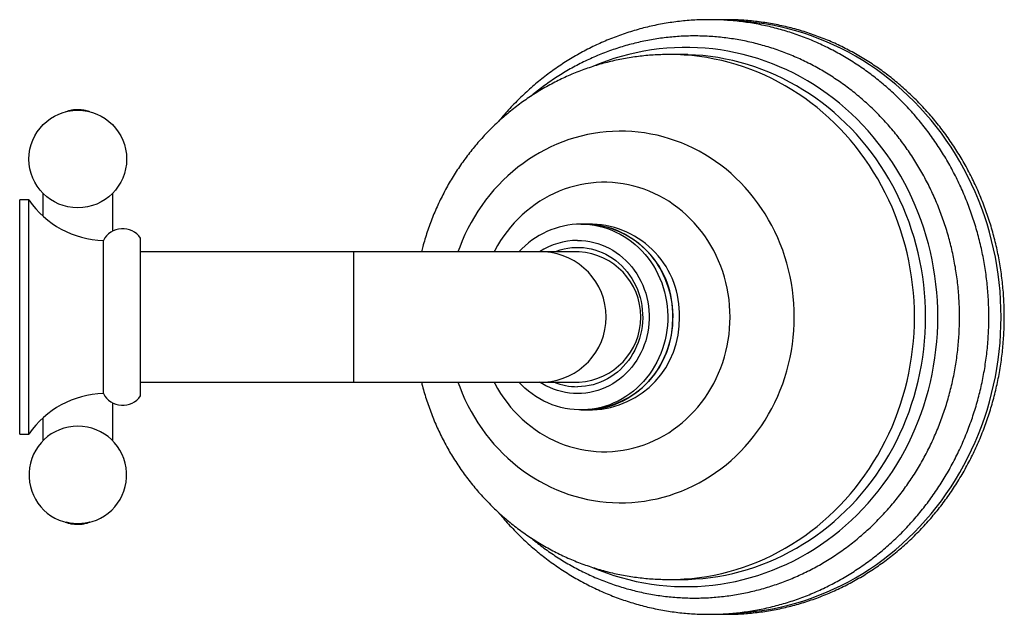
# Model space of a CAD drawing. Units: millimetres. Extents: x 50 to 1000, y 64 to 1435.
# Drawn here: x 407 to 513, y 290 to 354 of the extents above; entities that cross this region are included whole.
import ezdxf

# ---------------------------------------------------------------- set-up
doc = ezdxf.new("R2010")
doc.units = ezdxf.units.MM
doc.header["$LTSCALE"] = 5

msp = doc.modelspace()

# ---------------------------------------------------------------- linework, layer by layer
at = {"color": 7, "linetype": 'Continuous', "lineweight": 25}
for p, q in [((478.105, 349.892), (476.909, 349.892)), ((408.065, 334.242), (407.065, 334.242)), ((407.065, 309.042), (407.065, 334.242)), ((408.065, 309.042), (408.065, 334.242)), ((467.95, 331.642), (467.416, 331.642)), ((468.667, 331.642), (467.95, 331.642)), ((416.065, 313.392), (416.065, 329.892)), ((420.065, 313.142), (420.065, 330.142)), ((442.965, 328.642), (420.065, 328.642)), ((463.504, 328.642), (442.965, 328.642)), ((467.233, 328.642), (463.504, 328.642)), ((420.065, 314.642), (442.965, 314.642)), ((442.965, 314.642), (463.504, 314.642)), ((463.504, 314.642), (467.233, 314.642)), ((467.416, 311.642), (467.95, 311.642)), ((467.95, 311.642), (468.667, 311.642)), ((407.065, 309.042), (408.065, 309.042)), ((412.754, 299.423), (412.786, 299.42)), ((413.838, 299.419), (413.853, 299.421)), ((476.909, 293.392), (478.105, 293.392))]:
    msp.add_line(p, q, dxfattribs=at)
at = {"color": 8, "linetype": 'Continuous', "lineweight": 25}
msp.add_line((442.965, 328.642), (442.965, 314.642), dxfattribs=at)
at = {"color": 8, "linetype": 'Continuous', "lineweight": 25, "flags": 128}
for points in [[(512.593, 321.642), (512.58, 322.569), (512.543, 323.495), (512.48, 324.42), (512.392, 325.343), (512.279, 326.262), (512.141, 327.178), (511.978, 328.088), (511.791, 328.994), (511.579, 329.893), (511.343, 330.785), (511.082, 331.669), (510.798, 332.545), (510.49, 333.412), (510.159, 334.269), (509.804, 335.115), (509.427, 335.949), (509.027, 336.772), (508.606, 337.582), (508.162, 338.378), (507.697, 339.16), (507.211, 339.927), (506.704, 340.679), (506.177, 341.415), (505.63, 342.134), (505.064, 342.835), (504.479, 343.519), (503.876, 344.184), (503.255, 344.83), (502.617, 345.457), (501.962, 346.063), (501.29, 346.649), (500.603, 347.213), (499.902, 347.756), (499.185, 348.277), (498.455, 348.775), (497.712, 349.25), (496.956, 349.702), (496.188, 350.13), (495.409, 350.535), (494.619, 350.914), (493.819, 351.269), (493.01, 351.599), (492.192, 351.903), (491.367, 352.182), (490.534, 352.435), (489.694, 352.662), (488.849, 352.863), (487.999, 353.037), (487.144, 353.185), (486.286, 353.306), (485.425, 353.4), (484.561, 353.467), (484.287, 353.483)], [(505.792, 321.642), (505.78, 322.527), (505.742, 323.411), (505.679, 324.293), (505.591, 325.173), (505.478, 326.05), (505.34, 326.923), (505.177, 327.791), (504.99, 328.653), (504.778, 329.508), (504.542, 330.356), (504.282, 331.196), (503.998, 332.027), (503.69, 332.849), (503.36, 333.66), (503.006, 334.46), (502.63, 335.248), (502.231, 336.023), (501.811, 336.785), (501.369, 337.533), (500.906, 338.266), (500.422, 338.984), (499.918, 339.685), (499.395, 340.37), (498.852, 341.037), (498.29, 341.686), (497.711, 342.317), (497.113, 342.928), (496.499, 343.52), (495.867, 344.091), (495.22, 344.641), (494.558, 345.17), (493.881, 345.677), (493.189, 346.162), (492.484, 346.624), (491.767, 347.063), (491.037, 347.478), (490.296, 347.869), (489.543, 348.235), (488.781, 348.577), (488.01, 348.894), (487.23, 349.185), (486.441, 349.451), (485.646, 349.691), (484.844, 349.905), (484.037, 350.092), (483.224, 350.253), (482.408, 350.388), (481.587, 350.495), (480.765, 350.576), (479.94, 350.63), (479.114, 350.657), (478.288, 350.657), (477.462, 350.63), (476.637, 350.576), (475.814, 350.495), (474.994, 350.388), (474.177, 350.253), (473.365, 350.092), (472.557, 349.905), (471.756, 349.691), (470.96, 349.451), (470.172, 349.185), (469.392, 348.894), (468.692, 348.608)], [(503.283, 321.642), (503.27, 322.512), (503.233, 323.381), (503.17, 324.248), (503.083, 325.113), (502.971, 325.975), (502.834, 326.833), (502.672, 327.685), (502.486, 328.532), (502.276, 329.373), (502.042, 330.206), (501.783, 331.031), (501.502, 331.847), (501.197, 332.653), (500.869, 333.449), (500.518, 334.234), (500.145, 335.007), (499.749, 335.767), (499.332, 336.514), (498.894, 337.246), (498.435, 337.964), (497.956, 338.666), (497.456, 339.352), (496.937, 340.022), (496.399, 340.674), (495.843, 341.308), (495.269, 341.923), (494.677, 342.519), (494.068, 343.095), (493.443, 343.651), (492.803, 344.186), (492.147, 344.699), (491.477, 345.191), (490.793, 345.66), (490.096, 346.107), (489.386, 346.53), (488.665, 346.93), (487.932, 347.306), (487.189, 347.657), (486.436, 347.984), (485.674, 348.286), (484.904, 348.562), (484.126, 348.813), (483.342, 349.039), (482.551, 349.238), (481.755, 349.411), (480.955, 349.557), (480.15, 349.678), (479.342, 349.771), (478.533, 349.838), (477.721, 349.878), (476.909, 349.892)], [(504.478, 321.642), (504.466, 322.512), (504.428, 323.381), (504.366, 324.248), (504.278, 325.113), (504.166, 325.975), (504.029, 326.833), (503.868, 327.685), (503.682, 328.532), (503.471, 329.373), (503.237, 330.206), (502.979, 331.031), (502.697, 331.847), (502.392, 332.653), (502.064, 333.449), (501.713, 334.234), (501.34, 335.007), (500.945, 335.767), (500.528, 336.514), (500.09, 337.246), (499.631, 337.964), (499.151, 338.666), (498.652, 339.352), (498.133, 340.022), (497.595, 340.674), (497.038, 341.308), (496.464, 341.923), (495.872, 342.519), (495.264, 343.095), (494.639, 343.651), (493.998, 344.186), (493.343, 344.699), (492.672, 345.191), (491.988, 345.66), (491.291, 346.107), (490.582, 346.53), (489.86, 346.93), (489.128, 347.306), (488.385, 347.657), (487.632, 347.984), (486.87, 348.286), (486.1, 348.562), (485.322, 348.813), (484.537, 349.039), (483.747, 349.238), (482.951, 349.411), (482.15, 349.557), (481.346, 349.678), (480.538, 349.771), (479.728, 349.838), (478.946, 349.877)], [(490.357, 321.642), (490.345, 322.377), (490.307, 323.11), (490.244, 323.842), (490.156, 324.571), (490.043, 325.296), (489.905, 326.015), (489.743, 326.729), (489.556, 327.437), (489.346, 328.136), (489.111, 328.826), (488.853, 329.507), (488.572, 330.177), (488.267, 330.836), (487.941, 331.482), (487.592, 332.115), (487.222, 332.734), (486.832, 333.338), (486.42, 333.926), (485.989, 334.498), (485.538, 335.052), (485.069, 335.588), (484.582, 336.105), (484.077, 336.603), (483.556, 337.08), (483.018, 337.537), (482.465, 337.972), (481.898, 338.385), (481.317, 338.776), (480.723, 339.143), (480.117, 339.487), (479.499, 339.807), (478.871, 340.102), (478.233, 340.372), (477.586, 340.617), (476.931, 340.836), (476.269, 341.03), (475.601, 341.197), (474.928, 341.338), (474.25, 341.452), (473.569, 341.54), (472.885, 341.6), (472.2, 341.634), (471.514, 341.641), (470.828, 341.621), (470.144, 341.574), (469.461, 341.499), (468.782, 341.398), (468.106, 341.271), (467.435, 341.117), (466.77, 340.936), (466.112, 340.73), (465.461, 340.498), (464.819, 340.24), (464.185, 339.957), (463.562, 339.65), (462.95, 339.318), (462.35, 338.962), (461.762, 338.583), (461.188, 338.181), (460.628, 337.757), (460.083, 337.311), (459.553, 336.844), (459.04, 336.356), (458.544, 335.849), (458.065, 335.322), (457.605, 334.777), (457.164, 334.214), (456.743, 333.634), (456.342, 333.038), (455.961, 332.427), (455.602, 331.801), (455.265, 331.161), (454.949, 330.508), (454.656, 329.844), (454.387, 329.168), (454.195, 328.642)], [(483.458, 321.642), (483.445, 322.266), (483.408, 322.888), (483.345, 323.509), (483.258, 324.126), (483.146, 324.738), (483.009, 325.344), (482.848, 325.944), (482.663, 326.536), (482.455, 327.119), (482.223, 327.691), (481.969, 328.252), (481.692, 328.802), (481.394, 329.337), (481.074, 329.859), (480.734, 330.365), (480.373, 330.856), (479.994, 331.329), (479.595, 331.784), (479.179, 332.22), (478.746, 332.637), (478.296, 333.034), (477.83, 333.409), (477.35, 333.763), (476.857, 334.094), (476.35, 334.402), (475.832, 334.686), (475.302, 334.947), (474.763, 335.182), (474.215, 335.393), (473.658, 335.578), (473.095, 335.738), (472.526, 335.871), (471.952, 335.978), (471.374, 336.058), (470.794, 336.112), (470.212, 336.138), (469.63, 336.138), (469.048, 336.112), (468.467, 336.058), (467.89, 335.978), (467.316, 335.871), (466.747, 335.738), (466.183, 335.578), (465.627, 335.393), (465.079, 335.182), (464.539, 334.947), (464.01, 334.686), (463.491, 334.402), (462.985, 334.094), (462.491, 333.763), (462.011, 333.409), (461.546, 333.034), (461.096, 332.637), (460.663, 332.22), (460.246, 331.784), (459.848, 331.329), (459.468, 330.856), (459.108, 330.365), (458.767, 329.859), (458.448, 329.337), (458.149, 328.802), (458.066, 328.642)], [(454.195, 314.642), (454.387, 314.116), (454.656, 313.44), (454.949, 312.775), (455.265, 312.123), (455.602, 311.483), (455.961, 310.857), (456.342, 310.246), (456.743, 309.65), (457.164, 309.07), (457.605, 308.507), (458.065, 307.962), (458.544, 307.435), (459.04, 306.927), (459.553, 306.44), (460.083, 305.973), (460.628, 305.527), (461.188, 305.102), (461.762, 304.7), (462.35, 304.321), (462.95, 303.966), (463.562, 303.634), (464.185, 303.326), (464.819, 303.044), (465.461, 302.786), (466.112, 302.554), (466.77, 302.347), (467.435, 302.167), (468.106, 302.013), (468.782, 301.885), (469.461, 301.784), (470.144, 301.71), (470.828, 301.663), (471.514, 301.643), (472.2, 301.649), (472.885, 301.683), (473.569, 301.744), (474.25, 301.831), (474.928, 301.946), (475.601, 302.087), (476.269, 302.254), (476.931, 302.447), (477.586, 302.667), (478.233, 302.912), (478.871, 303.182), (479.499, 303.477), (480.117, 303.797), (480.723, 304.141), (481.317, 304.508), (481.898, 304.898), (482.465, 305.312), (483.018, 305.747), (483.556, 306.203), (484.077, 306.681), (484.582, 307.179), (485.069, 307.696), (485.538, 308.232), (485.989, 308.786), (486.42, 309.358), (486.832, 309.946), (487.222, 310.55), (487.592, 311.168), (487.941, 311.801), (488.267, 312.448), (488.572, 313.106), (488.853, 313.776), (489.111, 314.457), (489.346, 315.148), (489.556, 315.847), (489.743, 316.554), (489.905, 317.268), (490.043, 317.988), (490.156, 318.713), (490.244, 319.442), (490.307, 320.173), (490.345, 320.907), (490.357, 321.642)], [(458.066, 314.642), (458.149, 314.482), (458.448, 313.946), (458.767, 313.425), (459.108, 312.918), (459.468, 312.428), (459.848, 311.955), (460.246, 311.5), (460.663, 311.063), (461.096, 310.646), (461.546, 310.25), (462.011, 309.875), (462.491, 309.521), (462.985, 309.19), (463.491, 308.882), (464.01, 308.597), (464.539, 308.337), (465.079, 308.101), (465.627, 307.891), (466.183, 307.705), (466.747, 307.546), (467.316, 307.413), (467.89, 307.306), (468.467, 307.226), (469.048, 307.172), (469.63, 307.145), (470.212, 307.145), (470.794, 307.172), (471.374, 307.226), (471.952, 307.306), (472.526, 307.413), (473.095, 307.546), (473.658, 307.705), (474.215, 307.891), (474.763, 308.101), (475.302, 308.337), (475.832, 308.597), (476.35, 308.882), (476.857, 309.19), (477.35, 309.521), (477.83, 309.875), (478.296, 310.25), (478.746, 310.646), (479.179, 311.063), (479.595, 311.5), (479.994, 311.955), (480.373, 312.428), (480.734, 312.918), (481.074, 313.425), (481.394, 313.946), (481.692, 314.482), (481.969, 315.031), (482.223, 315.593), (482.455, 316.165), (482.663, 316.748), (482.848, 317.339), (483.009, 317.939), (483.146, 318.546), (483.258, 319.158), (483.345, 319.775), (483.408, 320.395), (483.445, 321.018), (483.458, 321.642)], [(468.746, 294.653), (469.392, 294.39), (470.172, 294.099), (470.96, 293.833), (471.756, 293.593), (472.557, 293.379), (473.365, 293.191), (474.177, 293.03), (474.994, 292.896), (475.814, 292.788), (476.637, 292.707), (477.462, 292.653), (478.288, 292.626), (479.114, 292.626), (479.94, 292.653), (480.765, 292.707), (481.587, 292.788), (482.408, 292.896), (483.224, 293.03), (484.037, 293.191), (484.844, 293.379), (485.646, 293.593), (486.441, 293.833), (487.23, 294.099), (488.01, 294.39), (488.781, 294.707), (489.543, 295.049), (490.296, 295.415), (491.037, 295.806), (491.767, 296.221), (492.484, 296.66), (493.189, 297.122), (493.881, 297.606), (494.558, 298.113), (495.22, 298.642), (495.867, 299.192), (496.499, 299.764), (497.113, 300.355), (497.711, 300.967), (498.29, 301.597), (498.852, 302.246), (499.395, 302.914), (499.918, 303.598), (500.422, 304.3), (500.906, 305.017), (501.369, 305.751), (501.811, 306.498), (502.231, 307.26), (502.63, 308.036), (503.006, 308.824), (503.36, 309.624), (503.69, 310.435), (503.998, 311.256), (504.282, 312.087), (504.542, 312.927), (504.778, 313.776), (504.99, 314.631), (505.177, 315.493), (505.34, 316.361), (505.478, 317.233), (505.591, 318.11), (505.679, 318.99), (505.742, 319.873), (505.78, 320.757), (505.792, 321.642)], [(476.909, 293.392), (476.909, 293.392), (477.721, 293.405), (478.533, 293.445), (479.342, 293.512), (480.15, 293.606), (480.955, 293.726), (481.755, 293.873), (482.551, 294.046), (483.342, 294.245), (484.126, 294.47), (484.904, 294.721), (485.674, 294.998), (486.436, 295.299), (487.189, 295.626), (487.932, 295.978), (488.665, 296.353), (489.386, 296.753), (490.096, 297.177), (490.793, 297.623), (491.477, 298.093), (492.147, 298.584), (492.803, 299.098), (493.443, 299.633), (494.068, 300.189), (494.677, 300.765), (495.269, 301.361), (495.843, 301.976), (496.399, 302.61), (496.937, 303.262), (497.456, 303.931), (497.956, 304.617), (498.435, 305.32), (498.894, 306.038), (499.332, 306.77), (499.749, 307.517), (500.145, 308.277), (500.518, 309.05), (500.869, 309.834), (501.197, 310.63), (501.502, 311.437), (501.783, 312.253), (502.042, 313.078), (502.276, 313.911), (502.486, 314.751), (502.672, 315.598), (502.834, 316.451), (502.971, 317.309), (503.083, 318.17), (503.17, 319.035), (503.233, 319.903), (503.27, 320.772), (503.283, 321.642)], [(478.945, 293.406), (479.728, 293.445), (480.538, 293.512), (481.346, 293.606), (482.15, 293.726), (482.951, 293.873), (483.747, 294.046), (484.537, 294.245), (485.322, 294.47), (486.1, 294.721), (486.87, 294.998), (487.632, 295.299), (488.385, 295.626), (489.128, 295.978), (489.86, 296.353), (490.582, 296.753), (491.291, 297.177), (491.988, 297.623), (492.672, 298.093), (493.343, 298.584), (493.998, 299.098), (494.639, 299.633), (495.264, 300.189), (495.872, 300.765), (496.464, 301.361), (497.038, 301.976), (497.595, 302.61), (498.133, 303.262), (498.652, 303.931), (499.151, 304.617), (499.631, 305.32), (500.09, 306.038), (500.528, 306.77), (500.945, 307.517), (501.34, 308.277), (501.713, 309.05), (502.064, 309.834), (502.392, 310.63), (502.697, 311.437), (502.979, 312.253), (503.237, 313.078), (503.471, 313.911), (503.682, 314.751), (503.868, 315.598), (504.029, 316.451), (504.166, 317.309), (504.278, 318.17), (504.366, 319.035), (504.428, 319.903), (504.466, 320.772), (504.478, 321.642)], [(484.21, 289.796), (484.561, 289.816), (485.425, 289.884), (486.286, 289.978), (487.144, 290.099), (487.999, 290.247), (488.849, 290.421), (489.694, 290.622), (490.534, 290.849), (491.367, 291.102), (492.192, 291.38), (493.01, 291.685), (493.819, 292.015), (494.619, 292.369), (495.409, 292.749), (496.188, 293.153), (496.956, 293.581), (497.712, 294.033), (498.455, 294.509), (499.185, 295.007), (499.902, 295.528), (500.603, 296.07), (501.29, 296.635), (501.962, 297.221), (502.617, 297.827), (503.255, 298.453), (503.876, 299.1), (504.479, 299.765), (505.064, 300.448), (505.63, 301.15), (506.177, 301.869), (506.704, 302.605), (507.211, 303.356), (507.697, 304.124), (508.162, 304.906), (508.606, 305.702), (509.027, 306.512), (509.427, 307.334), (509.804, 308.169), (510.159, 309.015), (510.49, 309.872), (510.798, 310.738), (511.082, 311.614), (511.343, 312.499), (511.579, 313.391), (511.791, 314.29), (511.978, 315.195), (512.141, 316.106), (512.279, 317.021), (512.392, 317.941), (512.48, 318.863), (512.543, 319.788), (512.58, 320.715), (512.593, 321.642)]]:
    msp.add_lwpolyline(points, dxfattribs=at)
at = {"color": 7, "linetype": 'Continuous', "lineweight": 25, "flags": 128}
for points in [[(478.946, 349.877), (478.917, 349.878), (478.105, 349.892)], [(467.416, 331.642), (467.901, 331.628), (468.384, 331.588), (468.864, 331.521), (469.341, 331.427), (469.813, 331.307), (470.278, 331.16), (470.735, 330.988), (471.184, 330.791), (471.622, 330.57), (472.049, 330.324), (472.463, 330.054), (472.864, 329.762), (473.25, 329.449), (473.621, 329.114), (473.974, 328.759), (474.31, 328.384), (474.628, 327.992), (474.926, 327.583), (475.204, 327.157), (475.46, 326.717), (475.695, 326.263), (475.908, 325.796), (476.098, 325.318), (476.264, 324.831), (476.407, 324.334), (476.525, 323.831), (476.619, 323.321), (476.688, 322.808), (476.732, 322.29), (476.751, 321.772), (476.745, 321.252), (476.713, 320.734), (476.657, 320.219), (476.575, 319.707), (476.469, 319.2), (476.339, 318.7), (476.184, 318.208), (476.006, 317.725), (475.805, 317.253), (475.581, 316.792), (475.335, 316.345), (475.067, 315.912), (474.779, 315.494), (474.471, 315.093), (474.145, 314.71), (473.8, 314.345), (473.438, 314), (473.059, 313.675), (472.665, 313.372), (472.258, 313.092), (471.837, 312.834), (471.404, 312.6), (470.961, 312.391), (470.508, 312.206), (470.046, 312.047), (469.578, 311.914), (469.103, 311.807), (468.625, 311.726), (468.142, 311.672), (467.658, 311.645), (467.174, 311.645), (466.69, 311.672), (466.207, 311.726), (465.729, 311.807), (465.254, 311.914), (464.786, 312.047), (464.324, 312.206), (463.871, 312.391), (463.428, 312.6), (462.995, 312.834), (462.574, 313.092), (462.166, 313.372), (461.773, 313.675), (461.394, 314), (461.032, 314.345), (460.749, 314.642)], [(467.95, 331.642), (468.434, 331.628), (468.918, 331.588), (469.398, 331.521), (469.875, 331.427), (470.347, 331.307), (470.812, 331.16), (471.269, 330.988), (471.717, 330.791), (472.156, 330.57), (472.583, 330.324), (472.997, 330.054), (473.398, 329.762), (473.784, 329.449), (474.155, 329.114), (474.508, 328.759), (474.844, 328.384), (475.162, 327.992), (475.46, 327.583), (475.737, 327.157), (475.994, 326.717), (476.229, 326.263), (476.442, 325.796), (476.632, 325.318), (476.798, 324.831), (476.941, 324.334), (477.059, 323.831), (477.153, 323.321), (477.222, 322.808), (477.266, 322.29), (477.285, 321.772), (477.279, 321.252), (477.247, 320.734), (477.191, 320.219), (477.109, 319.707), (477.003, 319.2), (476.873, 318.7), (476.718, 318.208), (476.54, 317.725), (476.338, 317.253), (476.114, 316.792), (475.868, 316.345), (475.601, 315.912), (475.313, 315.494), (475.005, 315.093), (474.679, 314.71), (474.334, 314.345), (473.971, 314), (473.593, 313.675), (473.199, 313.372), (472.792, 313.092), (472.371, 312.834), (471.938, 312.6), (471.494, 312.391), (471.041, 312.206), (470.58, 312.047), (470.112, 311.914), (469.637, 311.807), (469.158, 311.726), (468.676, 311.672), (468.192, 311.645), (467.95, 311.642)], [(467.054, 329.892), (467.494, 329.878), (467.932, 329.838), (468.367, 329.771), (468.798, 329.677), (469.224, 329.558), (469.642, 329.412), (470.052, 329.241), (470.452, 329.045), (470.841, 328.825), (471.218, 328.582), (471.581, 328.316), (471.929, 328.028), (472.262, 327.72), (472.577, 327.392), (472.875, 327.044), (473.153, 326.68), (473.412, 326.298), (473.65, 325.902), (473.866, 325.492), (474.06, 325.069), (474.231, 324.635), (474.379, 324.191), (474.503, 323.739), (474.603, 323.28), (474.678, 322.816), (474.728, 322.348), (474.753, 321.877), (474.753, 321.406), (474.728, 320.936), (474.678, 320.468), (474.603, 320.003), (474.503, 319.545), (474.379, 319.092), (474.231, 318.649), (474.06, 318.215), (473.866, 317.792), (473.65, 317.382), (473.412, 316.985), (473.153, 316.604), (472.875, 316.239), (472.577, 315.892), (472.262, 315.564), (471.929, 315.255), (471.581, 314.967), (471.218, 314.701), (470.841, 314.458), (470.452, 314.238), (470.052, 314.043), (469.642, 313.872), (469.224, 313.726), (468.798, 313.606), (468.367, 313.513), (467.932, 313.446), (467.494, 313.405), (467.054, 313.392), (466.614, 313.405), (466.176, 313.446), (465.741, 313.513), (465.309, 313.606), (464.884, 313.726), (464.466, 313.872), (464.056, 314.043), (463.656, 314.238), (463.267, 314.458), (462.978, 314.642)], [(464.54, 328.642), (464.791, 328.739), (465.191, 328.872), (465.598, 328.978), (466.01, 329.058), (466.426, 329.112), (466.844, 329.138), (467.263, 329.138), (467.682, 329.112), (468.097, 329.058), (468.51, 328.978), (468.917, 328.872), (469.317, 328.739), (469.709, 328.582), (470.092, 328.399), (470.464, 328.192), (470.823, 327.962), (471.169, 327.709), (471.501, 327.435), (471.816, 327.14), (472.115, 326.825), (472.395, 326.491), (472.656, 326.14), (472.897, 325.774), (473.118, 325.392), (473.316, 324.997), (473.492, 324.59), (473.645, 324.172), (473.775, 323.745), (473.88, 323.311), (473.961, 322.87), (474.017, 322.426), (474.049, 321.978), (474.055, 321.53), (474.036, 321.081), (473.992, 320.635), (473.924, 320.192), (473.831, 319.755), (473.713, 319.324), (473.572, 318.902), (473.407, 318.489), (473.22, 318.088), (473.01, 317.699), (472.779, 317.325), (472.528, 316.966), (472.257, 316.623), (471.968, 316.299), (471.661, 315.994), (471.337, 315.709), (470.998, 315.445), (470.645, 315.203), (470.279, 314.985), (469.902, 314.79), (469.514, 314.62), (469.118, 314.475), (468.714, 314.356), (468.304, 314.262), (467.89, 314.195), (467.473, 314.155), (467.054, 314.142), (467.054, 314.142)], [(478.105, 293.392), (478.917, 293.405), (478.945, 293.406)]]:
    msp.add_lwpolyline(points, dxfattribs=at)
at = {"color": 7, "linetype": 'Continuous', "lineweight": 25}
msp.add_circle((413.315, 338.642), 5.25, dxfattribs=at)
for centre, radius, start, end in [((416.318, 339.889), 10, 214.38005, 268.54968), ((467.481, 322.589), 9.053, 90.41232, 138.0404), ((467.627, 321.982), 9.665, 357.98088, 88.08439), ((468.343, 321.982), 9.665, 357.98088, 88.08439), ((418.141, 328.792), 2.35, 35.06019, 152.09247), ((467.073, 322.558), 7.334, 90.1522, 123.946), ((466.851, 321.642), 7.01, 273.12108, 86.87892), ((467.603, 321.324), 9.688, 272.05199, 1.88275), ((468.32, 321.324), 9.688, 272.05199, 1.88275), ((467.061, 320.747), 6.605, 247.56245, 269.93818), ((416.318, 303.395), 10, 91.45032, 145.61995), ((418.141, 314.492), 2.35, 207.90753, 324.93981), ((413.315, 304.642), 5.25, 275.71763, 264.21696)]:
    msp.add_arc(centre, radius, start, end, dxfattribs=at)
at = {"color": 8, "linetype": 'Continuous', "lineweight": 25}
msp.add_arc((463.122, 321.642), 7.01, 273.12108, 86.87892, dxfattribs=at)
at = {"color": 7, "linetype": 'Continuous', "lineweight": 25}
for points, knots in [([(481.209, 289.642), (481.363, 289.643), (481.791, 289.645), (482.495, 289.667), (483.321, 289.717), (484.144, 289.79), (484.965, 289.888), (485.784, 290.01), (486.599, 290.156), (487.41, 290.325), (488.216, 290.518), (489.017, 290.734), (489.812, 290.974), (490.601, 291.237), (491.382, 291.523), (492.156, 291.832), (492.922, 292.163), (493.679, 292.517), (494.426, 292.892), (495.164, 293.289), (495.891, 293.708), (496.607, 294.148), (497.311, 294.609), (498.004, 295.09), (498.683, 295.591), (499.35, 296.112), (500.003, 296.652), (500.641, 297.211), (501.265, 297.789), (501.874, 298.385), (502.467, 298.999), (503.045, 299.629), (503.605, 300.277), (504.149, 300.94), (504.676, 301.619), (505.184, 302.314), (505.675, 303.023), (506.147, 303.746), (506.6, 304.483), (507.034, 305.233), (507.449, 305.995), (507.843, 306.77), (508.218, 307.555), (508.572, 308.351), (508.905, 309.158), (509.217, 309.973), (509.509, 310.798), (509.778, 311.631), (510.026, 312.472), (510.253, 313.319), (510.457, 314.173), (510.639, 315.032), (510.799, 315.897), (510.936, 316.766), (511.051, 317.639), (511.143, 318.514), (511.213, 319.392), (511.26, 320.272), (511.284, 321.153), (511.285, 322.034), (511.263, 322.915), (511.219, 323.795), (511.152, 324.674), (511.062, 325.55), (510.95, 326.423), (510.815, 327.292), (510.657, 328.158), (510.478, 329.018), (510.276, 329.873), (510.052, 330.721), (509.806, 331.563), (509.538, 332.397), (509.249, 333.223), (508.939, 334.04), (508.608, 334.848), (508.256, 335.646), (507.883, 336.433), (507.491, 337.209), (507.078, 337.973), (506.646, 338.724), (506.194, 339.463), (505.723, 340.188), (505.234, 340.899), (504.727, 341.596), (504.202, 342.277), (503.659, 342.943), (503.1, 343.592), (502.524, 344.225), (501.932, 344.841), (501.324, 345.439), (500.701, 346.019), (500.063, 346.58), (499.411, 347.123), (498.745, 347.646), (498.066, 348.149), (497.374, 348.633), (496.67, 349.096), (495.954, 349.538), (495.228, 349.959), (494.49, 350.358), (493.743, 350.736), (492.986, 351.092), (492.221, 351.425), (491.447, 351.736), (490.665, 352.024), (489.877, 352.289), (489.082, 352.531), (488.281, 352.749), (487.475, 352.944), (486.664, 353.115), (485.849, 353.263), (485.03, 353.387), (484.209, 353.486), (483.386, 353.562), (482.56, 353.614), (481.734, 353.641), (480.908, 353.644), (480.082, 353.623), (479.256, 353.578), (478.432, 353.509), (477.611, 353.416), (476.792, 353.299), (475.976, 353.158), (475.164, 352.993), (474.357, 352.805), (473.555, 352.593), (472.759, 352.357), (471.969, 352.099), (471.186, 351.817), (470.41, 351.513), (469.643, 351.186), (468.884, 350.837), (468.135, 350.465), (467.395, 350.072), (466.666, 349.657), (465.948, 349.222), (465.241, 348.765), (464.547, 348.288), (463.865, 347.79), (463.196, 347.273), (462.54, 346.736), (461.899, 346.181), (461.272, 345.607), (460.66, 345.014), (460.064, 344.404), (459.484, 343.776), (458.976, 343.199), (458.668, 342.824), (458.542, 342.67)], [0, 0, 0, 0, 0.0038161, 0.0106719, 0.0175278, 0.0243838, 0.0312401, 0.0380968, 0.0449539, 0.0518116, 0.0586701, 0.0655295, 0.0723898, 0.0792512, 0.0861138, 0.0929776, 0.0998427, 0.1067093, 0.1135773, 0.1204469, 0.1273181, 0.1341909, 0.1410654, 0.1479415, 0.1548194, 0.1616989, 0.1685802, 0.1754632, 0.1823479, 0.1892343, 0.1961224, 0.203012, 0.2099033, 0.2167962, 0.2236906, 0.2305864, 0.2374837, 0.2443824, 0.2512824, 0.2581836, 0.2650861, 0.2719898, 0.2788945, 0.2858003, 0.2927071, 0.2996148, 0.3065234, 0.3134328, 0.320343, 0.3272538, 0.3341653, 0.3410774, 0.34799, 0.3549031, 0.3618166, 0.3687305, 0.3756447, 0.3825592, 0.3894738, 0.3963886, 0.4033036, 0.4102185, 0.4171335, 0.4240483, 0.4309631, 0.4378776, 0.444792, 0.451706, 0.4586197, 0.465533, 0.4724458, 0.4793581, 0.4862698, 0.4931808, 0.5000912, 0.5070008, 0.5139096, 0.5208175, 0.5277244, 0.5346303, 0.5415351, 0.5484388, 0.5553413, 0.5622425, 0.5691424, 0.5760409, 0.582938, 0.5898336, 0.5967276, 0.6036201, 0.6105109, 0.6174, 0.6242875, 0.6311733, 0.6380573, 0.6449395, 0.65182, 0.6586987, 0.6655757, 0.672451, 0.6793245, 0.6861964, 0.6930666, 0.6999352, 0.7068024, 0.713668, 0.7205323, 0.7273953, 0.734257, 0.7411177, 0.7479774, 0.7548361, 0.7616941, 0.7685514, 0.7754082, 0.7822646, 0.7891207, 0.7959767, 0.8028326, 0.8096886, 0.8165448, 0.8234014, 0.8302584, 0.837116, 0.8439744, 0.8508336, 0.8576937, 0.8645549, 0.8714172, 0.8782808, 0.8851456, 0.8920119, 0.8988797, 0.905749, 0.9126198, 0.9194923, 0.9263665, 0.9332423, 0.9401198, 0.946999, 0.95388, 0.9607627, 0.9676471, 0.9745331, 0.9814209, 0.9883102, 0.9952012, 1, 1, 1, 1]), ([(512.942, 321.642), (512.942, 321.798), (512.94, 322.248), (512.919, 322.99), (512.873, 323.869), (512.805, 324.746), (512.714, 325.62), (512.6, 326.492), (512.464, 327.36), (512.306, 328.223), (512.126, 329.082), (511.923, 329.935), (511.699, 330.782), (511.453, 331.621), (511.186, 332.454), (510.897, 333.278), (510.587, 334.093), (510.257, 334.899), (509.905, 335.695), (509.534, 336.48), (509.142, 337.254), (508.731, 338.016), (508.3, 338.766), (507.85, 339.503), (507.381, 340.226), (506.894, 340.935), (506.388, 341.63), (505.865, 342.309), (505.325, 342.973), (504.768, 343.621), (504.195, 344.252), (503.605, 344.866), (503, 345.463), (502.38, 346.041), (501.745, 346.602), (501.096, 347.143), (500.433, 347.665), (499.757, 348.167), (499.069, 348.649), (498.368, 349.111), (497.656, 349.552), (496.933, 349.972), (496.199, 350.37), (495.456, 350.747), (494.703, 351.102), (493.941, 351.434), (493.171, 351.744), (492.393, 352.031), (491.608, 352.296), (490.817, 352.537), (490.019, 352.755), (489.217, 352.949), (488.41, 353.12), (487.599, 353.266), (486.784, 353.39), (485.966, 353.489), (485.147, 353.564), (484.325, 353.615), (483.503, 353.641), (482.761, 353.646), (482.293, 353.631), (482.1, 353.625)], [0, 0, 0, 0, 0.00916593, 0.02635827, 0.04355102, 0.06074375, 0.0779364, 0.09512894, 0.11232132, 0.12951349, 0.1467054, 0.16389701, 0.18108827, 0.19827912, 0.21546953, 0.23265943, 0.24984878, 0.26703752, 0.28422559, 0.30141295, 0.31859954, 0.3357853, 0.35297018, 0.37015413, 0.38733708, 0.40451898, 0.42169978, 0.43887942, 0.45605785, 0.47323503, 0.4904109, 0.50758542, 0.52475854, 0.54193023, 0.55910046, 0.57626918, 0.59343638, 0.61060203, 0.62776612, 0.64492864, 0.66208959, 0.67924897, 0.6964068, 0.71356309, 0.73071788, 0.74787119, 0.76502307, 0.78217357, 0.79932276, 0.81647069, 0.83361745, 0.85076311, 0.86790777, 0.88505151, 0.90219444, 0.91933667, 0.93647831, 0.95361947, 0.97076027, 0.98790084, 1, 1, 1, 1]), ([(508.129, 321.642), (508.129, 321.8), (508.127, 322.244), (508.105, 322.973), (508.059, 323.829), (507.989, 324.683), (507.896, 325.535), (507.781, 326.384), (507.644, 327.228), (507.483, 328.069), (507.301, 328.904), (507.096, 329.733), (506.869, 330.556), (506.621, 331.371), (506.351, 332.179), (506.059, 332.979), (505.746, 333.769), (505.412, 334.55), (505.058, 335.32), (504.683, 336.079), (504.288, 336.826), (503.873, 337.562), (503.439, 338.284), (502.986, 338.994), (502.514, 339.689), (502.023, 340.369), (501.515, 341.035), (500.989, 341.685), (500.446, 342.319), (499.887, 342.936), (499.311, 343.537), (498.72, 344.119), (498.113, 344.684), (497.491, 345.229), (496.856, 345.756), (496.206, 346.264), (495.543, 346.752), (494.868, 347.219), (494.18, 347.667), (493.481, 348.093), (492.771, 348.498), (492.051, 348.881), (491.32, 349.243), (490.581, 349.582), (489.832, 349.899), (489.076, 350.193), (488.312, 350.465), (487.541, 350.713), (486.764, 350.939), (485.982, 351.14), (485.194, 351.318), (484.402, 351.473), (483.607, 351.603), (482.808, 351.71), (482.007, 351.793), (481.204, 351.851), (480.399, 351.886), (479.595, 351.896), (478.79, 351.882), (477.986, 351.844), (477.183, 351.782), (476.383, 351.695), (475.584, 351.585), (474.79, 351.451), (473.999, 351.293), (473.212, 351.112), (472.431, 350.906), (471.656, 350.678), (470.886, 350.426), (470.124, 350.152), (469.37, 349.854), (468.623, 349.534), (467.886, 349.192), (467.157, 348.827), (466.439, 348.441), (465.731, 348.034), (465.034, 347.605), (464.349, 347.155), (463.676, 346.686), (463.016, 346.195), (462.478, 345.774), (462.164, 345.51), (462.061, 345.423)], [0, 0, 0, 0, 0.0070449, 0.0197671, 0.0324897, 0.0452123, 0.0579346, 0.0706567, 0.0833783, 0.0960993, 0.1088197, 0.1215392, 0.1342577, 0.1469751, 0.1596912, 0.172406, 0.1851192, 0.1978307, 0.2105404, 0.2232481, 0.2359536, 0.2486569, 0.2613577, 0.274056, 0.2867516, 0.2994442, 0.3121339, 0.3248204, 0.3375037, 0.3501835, 0.3628599, 0.3755326, 0.3882017, 0.4008669, 0.4135283, 0.4261857, 0.4388392, 0.4514887, 0.4641342, 0.4767757, 0.4894132, 0.5020468, 0.5146765, 0.5273025, 0.5399247, 0.5525435, 0.5651588, 0.5777709, 0.5903799, 0.6029861, 0.6155896, 0.6281907, 0.6407897, 0.6533868, 0.6659823, 0.6785765, 0.6911696, 0.703762, 0.716354, 0.7289458, 0.7415377, 0.75413, 0.7667229, 0.7793169, 0.7919122, 0.804509, 0.8171077, 0.8297084, 0.8423115, 0.8549172, 0.8675257, 0.8801372, 0.8927518, 0.9053697, 0.9179911, 0.9306161, 0.9432448, 0.9558772, 0.9685134, 0.9811535, 0.9937975, 1, 1, 1, 1]), ([(476.91, 349.889), (476.808, 349.89), (476.439, 349.892), (475.802, 349.872), (474.999, 349.828), (474.197, 349.758), (473.398, 349.665), (472.602, 349.548), (471.809, 349.407), (471.022, 349.242), (470.239, 349.053), (469.462, 348.842), (468.691, 348.607), (467.927, 348.349), (467.171, 348.068), (466.423, 347.765), (465.685, 347.439), (464.955, 347.091), (464.236, 346.722), (463.528, 346.331), (462.831, 345.919), (462.146, 345.486), (461.474, 345.032), (460.815, 344.559), (460.169, 344.066), (459.538, 343.553), (458.921, 343.022), (458.32, 342.472), (457.734, 341.905), (457.165, 341.32), (456.613, 340.717), (456.077, 340.099), (455.56, 339.464), (455.061, 338.814), (454.581, 338.149), (454.119, 337.469), (453.677, 336.776), (453.255, 336.07), (452.854, 335.351), (452.473, 334.619), (452.113, 333.877), (451.774, 333.124), (451.456, 332.361), (451.161, 331.588), (450.888, 330.806), (450.638, 330.017), (450.429, 329.295), (450.314, 328.834), (450.265, 328.642)], [0, 0, 0, 0, 0.0082879, 0.0302781, 0.052266, 0.0742526, 0.0962388, 0.1182256, 0.1402142, 0.1622054, 0.1842003, 0.2061998, 0.2282049, 0.2502166, 0.2722357, 0.2942632, 0.3162998, 0.3383464, 0.3604038, 0.3824726, 0.4045536, 0.4266474, 0.4487546, 0.4708757, 0.4930112, 0.5151615, 0.537327, 0.559508, 0.5817046, 0.6039172, 0.6261458, 0.6483906, 0.6706514, 0.6929283, 0.7152211, 0.7375297, 0.7598539, 0.7821935, 0.8045479, 0.8269171, 0.8493004, 0.8716975, 0.8941079, 0.916531, 0.9389664, 0.9614133, 0.9838712, 1, 1, 1, 1]), ([(414.619, 343.717), (414.493, 343.76), (414.245, 343.844), (413.869, 343.916), (413.507, 343.952), (413.14, 343.953), (412.744, 343.915), (412.366, 343.839), (412.126, 343.755), (412.028, 343.721)], [0, 0, 0, 0, 0.1511412, 0.2967852, 0.4324503, 0.5640021, 0.7118595, 0.8826358, 1, 1, 1, 1]), ([(409.565, 334.986), (409.565, 334.791), (409.565, 334.385), (409.565, 333.731), (409.565, 333.111), (409.565, 332.7), (409.565, 332.53)], [0, 0, 0, 0, 0.2564063, 0.5329836, 0.8077216, 1, 1, 1, 1]), ([(417.065, 330.866), (417.065, 330.973), (417.065, 331.269), (417.065, 331.735), (417.065, 332.27), (417.065, 332.79), (417.065, 333.301), (417.065, 333.816), (417.065, 334.345), (417.065, 334.741), (417.065, 334.951), (417.065, 334.986)], [0, 0, 0, 0, 0.0698909, 0.1936824, 0.3169846, 0.43972, 0.5618002, 0.687901, 0.8234514, 0.9706892, 1, 1, 1, 1]), ([(462.056, 297.864), (462.191, 297.751), (462.538, 297.461), (463.111, 297.017), (463.773, 296.528), (464.449, 296.061), (465.136, 295.614), (465.836, 295.188), (466.546, 294.783), (467.266, 294.4), (467.997, 294.039), (468.737, 293.699), (469.485, 293.382), (470.241, 293.088), (471.005, 292.817), (471.776, 292.569), (472.553, 292.344), (473.336, 292.142), (474.123, 291.964), (474.915, 291.81), (475.711, 291.679), (476.51, 291.573), (477.311, 291.491), (478.114, 291.432), (478.918, 291.398), (479.723, 291.388), (480.528, 291.402), (481.332, 291.44), (482.134, 291.503), (482.935, 291.589), (483.733, 291.699), (484.528, 291.834), (485.319, 291.992), (486.105, 292.173), (486.886, 292.379), (487.662, 292.607), (488.431, 292.859), (489.193, 293.134), (489.948, 293.432), (490.694, 293.752), (491.432, 294.094), (492.16, 294.459), (492.878, 294.845), (493.586, 295.253), (494.283, 295.682), (494.968, 296.131), (495.64, 296.601), (496.301, 297.092), (496.947, 297.601), (497.58, 298.131), (498.199, 298.679), (498.803, 299.245), (499.392, 299.829), (499.965, 300.431), (500.522, 301.05), (501.062, 301.686), (501.585, 302.337), (502.09, 303.004), (502.577, 303.686), (503.046, 304.383), (503.497, 305.093), (503.928, 305.817), (504.34, 306.553), (504.732, 307.302), (505.104, 308.062), (505.456, 308.833), (505.787, 309.614), (506.097, 310.405), (506.386, 311.205), (506.653, 312.013), (506.899, 312.83), (507.123, 313.653), (507.325, 314.483), (507.504, 315.318), (507.662, 316.159), (507.797, 317.004), (507.909, 317.852), (507.999, 318.704), (508.065, 319.559), (508.109, 320.414), (508.127, 321.109), (508.129, 321.518), (508.129, 321.642)], [0, 0, 0, 0, 0.0081042, 0.0207605, 0.0334128, 0.0460611, 0.0587054, 0.0713457, 0.0839821, 0.0966145, 0.109243, 0.1218678, 0.1344889, 0.1471065, 0.1597206, 0.1723315, 0.1849394, 0.1975444, 0.2101468, 0.2227467, 0.2353446, 0.2479405, 0.2605348, 0.2731278, 0.2857198, 0.2983111, 0.3109019, 0.3234925, 0.3360833, 0.3486744, 0.3612663, 0.3738591, 0.3864532, 0.3990489, 0.4116464, 0.4242461, 0.4368481, 0.4494526, 0.46206, 0.4746703, 0.4872838, 0.4999006, 0.5125209, 0.5251447, 0.5377723, 0.5504036, 0.5630387, 0.5756777, 0.5883206, 0.6009673, 0.613618, 0.6262726, 0.6389309, 0.6515931, 0.664259, 0.6769285, 0.6896015, 0.702278, 0.7149578, 0.7276409, 0.7403271, 0.7530163, 0.7657083, 0.7784031, 0.7911005, 0.8038004, 0.8165026, 0.8292069, 0.8419134, 0.8546217, 0.8673319, 0.8800437, 0.892757, 0.9054717, 0.9181877, 0.9309048, 0.9436228, 0.9563418, 0.9690614, 0.9817817, 0.9945025, 1, 1, 1, 1]), ([(482.09, 289.659), (482.145, 289.656), (482.475, 289.642), (483.078, 289.639), (483.901, 289.652), (484.723, 289.691), (485.543, 289.753), (486.362, 289.84), (487.178, 289.951), (487.991, 290.085), (488.8, 290.244), (489.605, 290.426), (490.405, 290.631), (491.199, 290.86), (491.987, 291.113), (492.769, 291.388), (493.543, 291.686), (494.309, 292.007), (495.066, 292.35), (495.815, 292.715), (496.553, 293.102), (497.282, 293.511), (498, 293.941), (498.706, 294.392), (499.401, 294.863), (500.083, 295.355), (500.752, 295.867), (501.408, 296.398), (502.05, 296.948), (502.678, 297.516), (503.291, 298.104), (503.889, 298.708), (504.47, 299.33), (505.036, 299.969), (505.585, 300.625), (506.117, 301.296), (506.631, 301.983), (507.128, 302.684), (507.606, 303.4), (508.066, 304.13), (508.507, 304.873), (508.928, 305.628), (509.33, 306.396), (509.713, 307.175), (510.075, 307.965), (510.416, 308.766), (510.737, 309.576), (511.037, 310.396), (511.315, 311.224), (511.572, 312.059), (511.808, 312.902), (512.022, 313.752), (512.214, 314.608), (512.384, 315.469), (512.531, 316.334), (512.657, 317.204), (512.76, 318.077), (512.84, 318.952), (512.898, 319.83), (512.933, 320.694), (512.942, 321.298), (512.942, 321.609), (512.942, 321.642)], [0, 0, 0, 0, 0.0034433, 0.0205806, 0.0377176, 0.0548546, 0.0719917, 0.089129, 0.1062665, 0.1234044, 0.1405429, 0.157682, 0.1748219, 0.1919626, 0.2091043, 0.226247, 0.2433908, 0.2605358, 0.2776821, 0.2948297, 0.3119787, 0.3291291, 0.3462809, 0.3634343, 0.3805892, 0.3977455, 0.4149035, 0.4320629, 0.4492239, 0.4663864, 0.4835504, 0.5007159, 0.5178829, 0.5350512, 0.552221, 0.5693921, 0.5865645, 0.6037382, 0.6209131, 0.6380891, 0.6552663, 0.6724446, 0.6896239, 0.7068041, 0.7239853, 0.7411674, 0.7583502, 0.7755339, 0.7927182, 0.8099032, 0.8270889, 0.8442751, 0.8614618, 0.8786489, 0.8958365, 0.9130245, 0.9302128, 0.9474014, 0.9645903, 0.9817793, 0.998064, 1, 1, 1, 1]), ([(450.265, 314.642), (450.284, 314.566), (450.366, 314.221), (450.537, 313.612), (450.777, 312.816), (451.042, 312.029), (451.328, 311.25), (451.638, 310.479), (451.969, 309.719), (452.322, 308.969), (452.696, 308.23), (453.091, 307.503), (453.507, 306.788), (453.943, 306.086), (454.399, 305.398), (454.874, 304.724), (455.369, 304.064), (455.882, 303.42), (456.413, 302.792), (456.962, 302.181), (457.528, 301.586), (458.111, 301.009), (458.71, 300.45), (459.325, 299.91), (459.955, 299.388), (460.599, 298.886), (461.257, 298.404), (461.929, 297.941), (462.613, 297.5), (463.31, 297.079), (464.018, 296.68), (464.737, 296.302), (465.466, 295.946), (466.205, 295.613), (466.953, 295.301), (467.71, 295.013), (468.474, 294.748), (469.245, 294.506), (470.022, 294.287), (470.806, 294.091), (471.594, 293.92), (472.387, 293.772), (473.183, 293.648), (473.983, 293.548), (474.784, 293.472), (475.588, 293.421), (476.296, 293.394), (476.737, 293.394), (476.909, 293.395)], [0, 0, 0, 0, 0.0063299, 0.0288526, 0.0513703, 0.0738823, 0.0963876, 0.1188855, 0.1413751, 0.1638558, 0.1863266, 0.208787, 0.2312361, 0.2536732, 0.2760979, 0.2985093, 0.320907, 0.3432905, 0.3656592, 0.3880127, 0.4103507, 0.4326729, 0.4549789, 0.4772686, 0.4995419, 0.5217986, 0.5440388, 0.5662625, 0.5884698, 0.610661, 0.6328361, 0.6549957, 0.67714, 0.6992694, 0.7213844, 0.7434856, 0.7655736, 0.787649, 0.8097125, 0.8317648, 0.8538067, 0.875839, 0.8978627, 0.9198784, 0.9418873, 0.9638902, 0.985888, 1, 1, 1, 1]), ([(417.065, 308.298), (417.065, 308.309), (417.065, 308.523), (417.065, 308.969), (417.065, 309.722), (417.065, 310.601), (417.065, 311.525), (417.065, 312.143), (417.065, 312.409)], [0, 0, 0, 0, 0.0092678, 0.1810987, 0.3519367, 0.5889757, 0.8229738, 1, 1, 1, 1]), ([(409.565, 310.769), (409.565, 310.638), (409.565, 310.334), (409.565, 309.872), (409.565, 309.376), (409.565, 308.882), (409.565, 308.52), (409.565, 308.328), (409.565, 308.297)], [0, 0, 0, 0, 0.148561, 0.3454876, 0.5412667, 0.7426478, 0.9590623, 1, 1, 1, 1]), ([(458.54, 300.614), (458.579, 300.566), (458.797, 300.295), (459.211, 299.815), (459.783, 299.178), (460.373, 298.56), (460.977, 297.958), (461.598, 297.375), (462.233, 296.81), (462.882, 296.263), (463.545, 295.736), (464.222, 295.229), (464.911, 294.742), (465.613, 294.275), (466.326, 293.829), (467.051, 293.404), (467.786, 293), (468.532, 292.619), (469.287, 292.259), (470.051, 291.921), (470.823, 291.606), (471.603, 291.313), (472.39, 291.044), (473.184, 290.798), (473.984, 290.575), (474.789, 290.375), (475.599, 290.199), (476.414, 290.047), (477.231, 289.919), (478.052, 289.815), (478.875, 289.734), (479.7, 289.678), (480.478, 289.647), (480.982, 289.643), (481.209, 289.642)], [0, 0, 0, 0, 0.0069891, 0.0393115, 0.071627, 0.1039352, 0.1362361, 0.1685294, 0.200815, 0.2330926, 0.2653622, 0.2976236, 0.3298768, 0.3621218, 0.3943585, 0.4265871, 0.4588074, 0.4910198, 0.5232242, 0.555421, 0.5876103, 0.6197923, 0.6519675, 0.6841362, 0.7162986, 0.7484553, 0.7806067, 0.8127533, 0.8448957, 0.8770342, 0.9091696, 0.9413023, 0.973433, 1, 1, 1, 1]), ([(411.96, 299.577), (411.973, 299.572), (412.111, 299.51), (412.383, 299.437), (412.76, 299.36), (413.123, 299.327), (413.49, 299.328), (413.885, 299.368), (414.26, 299.444), (414.496, 299.527), (414.591, 299.56)], [0, 0, 0, 0, 0.0157501, 0.1690185, 0.3121978, 0.4456127, 0.5750412, 0.7205657, 0.8887013, 1, 1, 1, 1])]:
    msp.add_open_spline(points, degree=3, knots=knots, dxfattribs=at)
at = {"color": 8, "linetype": 'Continuous', "lineweight": 25}
for points, knots in [([(413.315, 299.383), (413.314, 299.383), (413.234, 299.383), (413.075, 299.386), (412.899, 299.398), (412.697, 299.417), (412.473, 299.45), (412.233, 299.5), (412.098, 299.543), (412.051, 299.558)], [0, 0, 0, 0, 0.000962, 0.1683852, 0.3361552, 0.3866546, 0.6279309, 0.8705436, 1, 1, 1, 1]), ([(412.786, 299.42), (412.861, 299.413), (413.033, 299.396), (413.213, 299.394), (413.315, 299.392)], [0, 0, 0, 0, 0.4328158, 1, 1, 1, 1]), ([(414.554, 299.552), (414.544, 299.549), (414.435, 299.507), (414.203, 299.46), (413.903, 299.412), (413.632, 299.391), (413.452, 299.383), (413.346, 299.383), (413.315, 299.383)], [0, 0, 0, 0, 0.02928256, 0.32030925, 0.61039028, 0.77174704, 0.93281225, 1, 1, 1, 1]), ([(413.315, 299.392), (413.413, 299.394), (413.591, 299.396), (413.762, 299.412), (413.838, 299.419)], [0, 0, 0, 0, 0.5540227, 1, 1, 1, 1])]:
    msp.add_open_spline(points, degree=3, knots=knots, dxfattribs=at)

doc.saveas('drawing.dxf')
